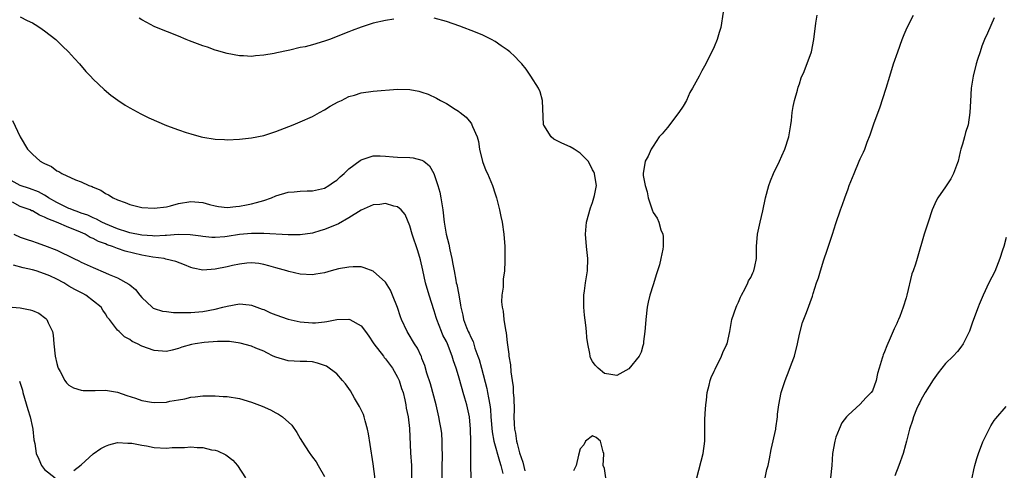
# Model space of a CAD drawing. Units: inches. Extents: x 2592000 to 2595000, y 1485000 to 1488000.
# Drawn here: x 2593165 to 2593327, y 1486242 to 1486316 of the extents above; entities that cross this region are included whole.
import ezdxf

# ---------------------------------------------------------------- set-up
doc = ezdxf.new("R2010")
doc.units = ezdxf.units.IN
doc.header["$MEASUREMENT"] = 0
doc.layers.add('LD25921485_10ft', color=70, linetype='Continuous')

msp = doc.modelspace()

# ---------------------------------------------------------------- linework, layer by layer
at = {"layer": 'LD25921485_10ft'}
for points, elevation in [([(2593165, 1486316.76), (2593166.15, 1486316.15), (2593167, 1486315.74), (2593167.45, 1486315.45), (2593168.24, 1486315), (2593169, 1486314.46), (2593170.86, 1486313), (2593171.93, 1486311.93), (2593172.92, 1486311), (2593173.9, 1486309.9), (2593174.75, 1486309), (2593175.78, 1486307.78), (2593176.54, 1486307), (2593177, 1486306.47), (2593178.77, 1486304.77), (2593179.86, 1486303.86), (2593181.02, 1486303.02), (2593182.21, 1486302.21), (2593183, 1486301.76), (2593184.79, 1486300.79), (2593186.13, 1486300.13), (2593189, 1486298.9), (2593191, 1486298.15), (2593192.25, 1486297.75), (2593193, 1486297.49), (2593194.72, 1486297), (2593195, 1486296.94), (2593197, 1486296.61), (2593198.56, 1486296.56), (2593199, 1486296.52), (2593201, 1486296.63), (2593203, 1486296.84), (2593205, 1486297.23), (2593206.34, 1486297.66), (2593207, 1486297.89), (2593209.86, 1486299), (2593211, 1486299.46), (2593213, 1486300.38), (2593214.18, 1486301), (2593215, 1486301.47), (2593215.94, 1486302.06), (2593217.23, 1486302.77), (2593217.75, 1486303), (2593219, 1486303.63), (2593219.89, 1486303.89), (2593221, 1486304.25), (2593223, 1486304.53), (2593227, 1486304.85), (2593229, 1486304.8), (2593230.5, 1486304.5), (2593231, 1486304.38), (2593232.01, 1486304.01), (2593233.38, 1486303.38), (2593234.03, 1486303), (2593235, 1486302.52), (2593236.45, 1486301.55), (2593237, 1486301.21), (2593237.12, 1486301.12), (2593237.25, 1486301), (2593238.27, 1486300.27), (2593239, 1486299.3), (2593239.15, 1486299.15), (2593239.21, 1486299), (2593239.28, 1486298.72), (2593240.04, 1486297), (2593240.26, 1486296.26), (2593240.46, 1486295), (2593240.96, 1486292.96), (2593241.49, 1486291.49), (2593241.74, 1486291), (2593242.32, 1486289.68), (2593242.59, 1486289), (2593243, 1486287.66), (2593243.23, 1486287), (2593243.74, 1486285), (2593243.95, 1486283.95), (2593244.16, 1486283), (2593244.46, 1486281), (2593244.6, 1486279), (2593244.62, 1486277), (2593244.61, 1486276.61), (2593244.53, 1486275), (2593244.36, 1486273.64), (2593244.31, 1486272.31), (2593244.13, 1486271), (2593244.08, 1486269.92), (2593244.17, 1486269), (2593244.35, 1486268.35), (2593244.46, 1486267), (2593244.71, 1486265.29), (2593244.82, 1486264.82), (2593245, 1486263.21), (2593245.28, 1486261.28), (2593245.29, 1486261), (2593245.53, 1486259.53), (2593245.6, 1486258.4), (2593245.82, 1486257), (2593245.96, 1486255.96), (2593246, 1486255), (2593246.07, 1486254.07), (2593246.13, 1486252.13), (2593246.11, 1486251), (2593246.12, 1486249.88), (2593246.19, 1486249), (2593246.34, 1486248.34), (2593246.51, 1486247), (2593246.63, 1486246.63), (2593247, 1486245.11), (2593247.55, 1486243.55), (2593247.88, 1486242.12)], 11560), ([(2593280.49, 1486317.51), (2593280.07, 1486315), (2593279.85, 1486314.15), (2593279.47, 1486313), (2593279, 1486311.83), (2593278.61, 1486311), (2593278.18, 1486310.18), (2593277.63, 1486309), (2593277, 1486307.88), (2593276.54, 1486307), (2593275.98, 1486306.02), (2593275.44, 1486305), (2593275, 1486304.31), (2593274.43, 1486303), (2593273.93, 1486302.06), (2593273.22, 1486301), (2593271.64, 1486299), (2593271.41, 1486298.59), (2593271, 1486298.17), (2593270.47, 1486297.53), (2593269.97, 1486297), (2593269, 1486295.49), (2593268.64, 1486295), (2593268.17, 1486293.83), (2593267.65, 1486293), (2593267.32, 1486291), (2593267.36, 1486290.64), (2593267.64, 1486289), (2593267.98, 1486287.98), (2593268.15, 1486287), (2593268.81, 1486285), (2593269, 1486284.58), (2593269.65, 1486283.65), (2593269.89, 1486283), (2593270.25, 1486281.75), (2593270.57, 1486281), (2593270.63, 1486280.63), (2593270.61, 1486279), (2593270.56, 1486278.56), (2593270.26, 1486277), (2593270, 1486276), (2593269.7, 1486275), (2593269.52, 1486274.48), (2593269, 1486272.68), (2593268.45, 1486271), (2593268.17, 1486269.83), (2593268.01, 1486269), (2593267.76, 1486267), (2593267.72, 1486266.28), (2593267.6, 1486265), (2593267.4, 1486263.4), (2593267.37, 1486263), (2593267.31, 1486262.69), (2593267, 1486261.61), (2593266.69, 1486261), (2593265, 1486258.91), (2593263, 1486257.82), (2593262.02, 1486257.98), (2593261, 1486258.11), (2593259.97, 1486259), (2593259.47, 1486259.47), (2593259, 1486260.11), (2593258.69, 1486260.69), (2593258.62, 1486261), (2593258.59, 1486261.41), (2593258.24, 1486263), (2593258.06, 1486264.06), (2593258.03, 1486265), (2593257.94, 1486266.06), (2593257.71, 1486267.71), (2593257.6, 1486269), (2593257.58, 1486271), (2593257.69, 1486271.69), (2593257.85, 1486273), (2593258.01, 1486273.99), (2593258.21, 1486275), (2593258.27, 1486277), (2593258.03, 1486279), (2593257.86, 1486281), (2593258.03, 1486283), (2593258.67, 1486285.33), (2593259, 1486286.25), (2593259.25, 1486287), (2593259.35, 1486287.35), (2593259.66, 1486289), (2593259.37, 1486290.62), (2593259.36, 1486291), (2593259.25, 1486291.25), (2593259, 1486291.62), (2593258.55, 1486292.55), (2593258.29, 1486293), (2593257, 1486294.32), (2593255.99, 1486295), (2593255.35, 1486295.35), (2593253.97, 1486295.97), (2593253, 1486296.45), (2593252.66, 1486296.66), (2593252.21, 1486297), (2593251, 1486298.95), (2593250.98, 1486299), (2593250.8, 1486303), (2593250.41, 1486304.41), (2593250.16, 1486305), (2593248.88, 1486307), (2593248.12, 1486308.12), (2593247.42, 1486309), (2593247, 1486309.41), (2593246.23, 1486310.23), (2593245.45, 1486311), (2593245, 1486311.32), (2593243.99, 1486311.99), (2593243, 1486312.69), (2593242.43, 1486313), (2593241, 1486313.7), (2593239.8, 1486314.2), (2593237.21, 1486315.21), (2593235, 1486315.98), (2593233, 1486316.53)], 11570), ([(2593276.17, 1486241), (2593277.22, 1486245), (2593277.46, 1486247), (2593277.48, 1486247.48), (2593277.48, 1486250.52), (2593277.55, 1486251.55), (2593277.61, 1486253), (2593277.72, 1486253.72), (2593277.85, 1486255), (2593278.19, 1486256.19), (2593278.37, 1486257), (2593278.52, 1486257.48), (2593279, 1486258.49), (2593279.15, 1486258.85), (2593280.22, 1486261), (2593280.44, 1486261.56), (2593281, 1486262.72), (2593281.12, 1486263), (2593281.58, 1486265), (2593281.93, 1486267), (2593282.59, 1486269), (2593282.7, 1486269.3), (2593283, 1486269.85), (2593283.32, 1486270.68), (2593283.48, 1486271), (2593284.12, 1486272.12), (2593284.55, 1486273), (2593284.66, 1486273.34), (2593285, 1486273.89), (2593285.34, 1486274.66), (2593285.54, 1486275), (2593285.69, 1486275.69), (2593285.93, 1486277), (2593285.96, 1486277.96), (2593285.97, 1486279), (2593286.14, 1486281), (2593286.55, 1486283), (2593287, 1486284.88), (2593287.44, 1486287), (2593287.97, 1486289), (2593288.24, 1486289.76), (2593288.77, 1486291), (2593289.74, 1486293), (2593290.12, 1486293.88), (2593290.63, 1486295), (2593291.25, 1486297), (2593291.59, 1486299), (2593291.68, 1486299.68), (2593291.84, 1486301), (2593291.99, 1486302.01), (2593292.21, 1486303), (2593292.69, 1486304.69), (2593292.81, 1486305.19), (2593293, 1486305.74), (2593293.3, 1486306.7), (2593293.78, 1486307.78), (2593294.97, 1486311), (2593295.38, 1486313), (2593295.7, 1486315.7), (2593295.91, 1486317)], 11560), ([(2593287.4, 1486241), (2593287.67, 1486242.33), (2593287.85, 1486243), (2593288.08, 1486244.08), (2593288.37, 1486245.63), (2593289.11, 1486249), (2593289.12, 1486249.12), (2593289.39, 1486251), (2593289.42, 1486251.42), (2593289.62, 1486253), (2593290.01, 1486255), (2593290.66, 1486257), (2593291.34, 1486258.66), (2593291.69, 1486259.69), (2593292.18, 1486261), (2593292.68, 1486263), (2593293, 1486264.6), (2593293.51, 1486266.49), (2593294.15, 1486268.15), (2593295.14, 1486270.86), (2593295.25, 1486271.25), (2593295.84, 1486273), (2593296.15, 1486273.85), (2593296.45, 1486275), (2593297, 1486276.81), (2593297.58, 1486278.42), (2593298.44, 1486281), (2593299, 1486282.78), (2593299.76, 1486285), (2593300.11, 1486285.89), (2593300.47, 1486287), (2593301, 1486288.49), (2593301.18, 1486289), (2593302.01, 1486291), (2593302.85, 1486293), (2593303, 1486293.39), (2593303.52, 1486294.48), (2593303.74, 1486295), (2593304.16, 1486296.16), (2593304.64, 1486297.36), (2593305, 1486298.47), (2593305.15, 1486298.85), (2593305.3, 1486299.3), (2593306.23, 1486301.77), (2593307.27, 1486305), (2593307.86, 1486307), (2593308.47, 1486309), (2593309.15, 1486311), (2593309.87, 1486313), (2593310.19, 1486313.81), (2593310.73, 1486315), (2593311.76, 1486317)], 11550), ([(2593226.35, 1486316.35), (2593225, 1486316.11), (2593223, 1486315.7), (2593221, 1486315.06), (2593219.53, 1486314.47), (2593219, 1486314.27), (2593215.8, 1486313), (2593215, 1486312.72), (2593213, 1486312.13), (2593211.83, 1486311.83), (2593211, 1486311.67), (2593209.27, 1486311.27), (2593209, 1486311.23), (2593207.16, 1486310.84), (2593206.72, 1486310.72), (2593205, 1486310.43), (2593203.65, 1486310.35), (2593203, 1486310.24), (2593201.67, 1486310.33), (2593201, 1486310.33), (2593199, 1486310.71), (2593197.23, 1486311.23), (2593197, 1486311.28), (2593195.74, 1486311.74), (2593195, 1486311.97), (2593192.79, 1486312.79), (2593192.26, 1486313), (2593191, 1486313.54), (2593187.36, 1486315), (2593187, 1486315.17), (2593185.82, 1486315.82), (2593185, 1486316.23), (2593184.54, 1486316.54)], 11570), ([(2593325, 1486316.59), (2593323.93, 1486314.07), (2593323.44, 1486313), (2593323, 1486311.9), (2593322.68, 1486311), (2593322.26, 1486309.74), (2593322.05, 1486309), (2593321.55, 1486307), (2593321.24, 1486305), (2593321.11, 1486302.89), (2593321.03, 1486301), (2593320.71, 1486299), (2593320.29, 1486297.71), (2593320.11, 1486297), (2593319.79, 1486295.79), (2593319.54, 1486295), (2593319.43, 1486294.57), (2593319.08, 1486293), (2593319, 1486292.74), (2593318.34, 1486291), (2593317.86, 1486290.14), (2593317, 1486288.81), (2593315.73, 1486287), (2593315.48, 1486286.52), (2593314.8, 1486285), (2593314.14, 1486283), (2593313.52, 1486281), (2593312.33, 1486277), (2593312.08, 1486276.08), (2593311.71, 1486275), (2593311.5, 1486274.5), (2593310.66, 1486271), (2593310.54, 1486270.54), (2593310.08, 1486269), (2593309.51, 1486267.51), (2593309.3, 1486267), (2593309.2, 1486266.8), (2593309, 1486266.32), (2593308.56, 1486265.44), (2593307.91, 1486263.91), (2593307.35, 1486262.65), (2593307, 1486261.69), (2593306.78, 1486261.22), (2593306.71, 1486261), (2593306.63, 1486260.63), (2593306.11, 1486259), (2593305.86, 1486258.14), (2593305.64, 1486257), (2593305, 1486255.29), (2593304.82, 1486255), (2593303.9, 1486254.1), (2593303, 1486253.09), (2593301, 1486251.29), (2593300.76, 1486251), (2593299.99, 1486250.01), (2593299.52, 1486249), (2593299, 1486247.64), (2593298.82, 1486247), (2593298.46, 1486245), (2593298.31, 1486243), (2593298.09, 1486241)], 11540), ([(2593163.7, 1486299.7), (2593165, 1486297), (2593166.21, 1486295), (2593167, 1486294.18), (2593168.28, 1486293), (2593168.77, 1486292.77), (2593169, 1486292.62), (2593170.12, 1486292.12), (2593171, 1486291.43), (2593171.31, 1486291.31), (2593171.82, 1486291), (2593174.05, 1486289.95), (2593175, 1486289.61), (2593176.27, 1486289), (2593176.83, 1486288.83), (2593177, 1486288.73), (2593178.23, 1486288.23), (2593179, 1486287.73), (2593179.49, 1486287.49), (2593180.25, 1486287), (2593181, 1486286.67), (2593182.24, 1486286.24), (2593183, 1486285.87), (2593185, 1486285.4), (2593187, 1486285.28), (2593189, 1486285.52), (2593189.69, 1486285.69), (2593191, 1486286.05), (2593193, 1486286.41), (2593193.69, 1486286.31), (2593195, 1486286.22), (2593196.11, 1486285.89), (2593197, 1486285.66), (2593197.55, 1486285.55), (2593199, 1486285.41), (2593200.41, 1486285.59), (2593201, 1486285.6), (2593202.15, 1486285.85), (2593203, 1486285.99), (2593203.8, 1486286.2), (2593205, 1486286.56), (2593206.25, 1486287), (2593207, 1486287.32), (2593209, 1486287.9), (2593209.99, 1486287.99), (2593211, 1486288.07), (2593212.12, 1486288.12), (2593213, 1486288.13), (2593215, 1486288.59), (2593215.72, 1486289), (2593216.45, 1486289.55), (2593217, 1486289.91), (2593217.53, 1486290.47), (2593218.2, 1486291), (2593219, 1486291.76), (2593220.85, 1486293.15), (2593221, 1486293.24), (2593221.34, 1486293.34), (2593223, 1486293.9), (2593224.11, 1486293.89), (2593225, 1486293.86), (2593226.25, 1486293.75), (2593227, 1486293.66), (2593229, 1486293.6), (2593229.54, 1486293.54), (2593231, 1486293.2), (2593231.28, 1486293), (2593232.25, 1486292.25), (2593232.92, 1486291), (2593233, 1486290.84), (2593233.61, 1486289), (2593233.92, 1486287.92), (2593234.12, 1486287), (2593234.44, 1486285), (2593234.65, 1486283), (2593234.95, 1486281), (2593235.39, 1486279.39), (2593235.57, 1486278.43), (2593235.92, 1486277), (2593236.09, 1486276.09), (2593236.26, 1486275), (2593236.55, 1486273.45), (2593236.64, 1486273), (2593236.73, 1486272.73), (2593237.05, 1486271.05), (2593237.35, 1486269.35), (2593237.39, 1486269), (2593237.7, 1486267.7), (2593237.84, 1486267), (2593238.34, 1486265.66), (2593238.61, 1486265), (2593238.75, 1486264.75), (2593239, 1486264.11), (2593239.39, 1486263.39), (2593239.7, 1486262.3), (2593240.2, 1486261), (2593240.41, 1486260.41), (2593240.75, 1486259), (2593241.66, 1486255.66), (2593241.78, 1486255), (2593241.9, 1486254.1), (2593242.12, 1486253), (2593242.23, 1486252.23), (2593242.31, 1486251), (2593242.54, 1486248.54), (2593242.83, 1486247), (2593243.71, 1486243.71), (2593243.93, 1486243), (2593244.29, 1486241.71)], 11550), ([(2593239.08, 1486241), (2593239.02, 1486243.02), (2593239.04, 1486246.96), (2593238.98, 1486249), (2593238.78, 1486251), (2593238.36, 1486253), (2593238.05, 1486254.05), (2593237.79, 1486255), (2593237.61, 1486255.61), (2593237, 1486257.76), (2593236.62, 1486259), (2593236.19, 1486260.19), (2593235.96, 1486261), (2593235.17, 1486263), (2593235, 1486263.36), (2593234.44, 1486264.44), (2593234.21, 1486265), (2593233.43, 1486267), (2593233.34, 1486267.34), (2593233, 1486268.43), (2593232.16, 1486271), (2593231.57, 1486273), (2593231.13, 1486275.13), (2593230.78, 1486276.78), (2593230.29, 1486278.29), (2593229.37, 1486281), (2593229, 1486282.38), (2593228.23, 1486284.23), (2593227.58, 1486285), (2593227, 1486285.5), (2593226.39, 1486285.61), (2593225, 1486286.04), (2593224.1, 1486285.9), (2593223, 1486285.84), (2593221, 1486284.95), (2593219, 1486283.69), (2593217.28, 1486282.72), (2593215, 1486281.8), (2593214.37, 1486281.63), (2593213, 1486281.17), (2593211, 1486280.89), (2593209, 1486280.9), (2593205, 1486281.13), (2593204.88, 1486281.12), (2593203, 1486281.14), (2593201, 1486280.96), (2593199, 1486280.65), (2593198.6, 1486280.6), (2593197, 1486280.47), (2593196.49, 1486280.49), (2593195, 1486280.63), (2593194.68, 1486280.68), (2593192.93, 1486280.93), (2593190.96, 1486280.96), (2593189, 1486280.78), (2593188.79, 1486280.79), (2593187, 1486280.7), (2593186.73, 1486280.73), (2593185, 1486280.85), (2593183, 1486281.24), (2593182.66, 1486281.34), (2593181, 1486281.89), (2593179, 1486282.72), (2593178.4, 1486283), (2593177.51, 1486283.51), (2593177, 1486283.69), (2593176.12, 1486284.12), (2593175, 1486284.5), (2593174.64, 1486284.64), (2593173.58, 1486285), (2593173.19, 1486285.19), (2593173, 1486285.24), (2593172.55, 1486285.45), (2593171, 1486286.2), (2593169.63, 1486287), (2593169.28, 1486287.28), (2593169, 1486287.41), (2593167.97, 1486287.97), (2593166.53, 1486288.53), (2593164.98, 1486289), (2593163, 1486290.13)], 11540), ([(2593234.33, 1486240.33), (2593234.31, 1486243), (2593234.37, 1486244.37), (2593234.35, 1486245), (2593234.31, 1486245.69), (2593234.34, 1486247), (2593234.26, 1486248.26), (2593234.13, 1486249), (2593233.92, 1486250.08), (2593233.78, 1486251), (2593233.34, 1486253), (2593232.42, 1486256.42), (2593231.81, 1486258.19), (2593231.45, 1486259.45), (2593231, 1486260.6), (2593230.9, 1486260.9), (2593230.84, 1486261), (2593230.27, 1486262.27), (2593229.77, 1486263), (2593228.75, 1486264.75), (2593228.55, 1486265), (2593227.61, 1486267), (2593227.45, 1486267.45), (2593226.97, 1486268.97), (2593226.17, 1486271), (2593225.81, 1486271.81), (2593225, 1486273.16), (2593223, 1486274.94), (2593221.51, 1486275.51), (2593221, 1486275.63), (2593219.68, 1486275.68), (2593219, 1486275.62), (2593217.3, 1486275.3), (2593216.1, 1486275), (2593215, 1486274.69), (2593213.55, 1486274.45), (2593213, 1486274.34), (2593211, 1486274.43), (2593209.1, 1486274.9), (2593208.82, 1486275), (2593207, 1486275.49), (2593205.84, 1486275.84), (2593205, 1486276.06), (2593204.18, 1486276.18), (2593203, 1486276.29), (2593202.24, 1486276.24), (2593201, 1486276.09), (2593199.86, 1486275.86), (2593199, 1486275.66), (2593197, 1486275.25), (2593195, 1486275.13), (2593193.42, 1486275.42), (2593193, 1486275.56), (2593191.96, 1486275.96), (2593190.55, 1486276.55), (2593188.94, 1486276.94), (2593188.62, 1486277), (2593186.78, 1486277.22), (2593185, 1486277.56), (2593182.23, 1486278.23), (2593181, 1486278.67), (2593180.17, 1486279), (2593179.28, 1486279.28), (2593179, 1486279.41), (2593177.83, 1486279.83), (2593177, 1486280.3), (2593176.5, 1486280.5), (2593175.66, 1486281), (2593174.49, 1486281.51), (2593173, 1486282.12), (2593170.93, 1486283), (2593169.52, 1486283.52), (2593169, 1486283.84), (2593168.15, 1486284.15), (2593167, 1486284.83), (2593166.87, 1486284.87), (2593166.61, 1486285), (2593165, 1486285.59), (2593163.7, 1486286.3)], 11530), ([(2593163.97, 1486281), (2593165, 1486280.55), (2593166.14, 1486280.14), (2593167, 1486279.87), (2593167.63, 1486279.63), (2593169, 1486279.17), (2593171, 1486278.41), (2593173.79, 1486277), (2593174.63, 1486276.63), (2593175, 1486276.43), (2593175.99, 1486275.99), (2593177, 1486275.52), (2593179, 1486274.67), (2593179.62, 1486274.38), (2593181, 1486273.83), (2593182.83, 1486272.83), (2593183, 1486272.67), (2593183.95, 1486271.95), (2593184.67, 1486271), (2593185, 1486270.61), (2593186.65, 1486269), (2593186.85, 1486268.85), (2593187, 1486268.78), (2593188.37, 1486268.37), (2593189, 1486268.29), (2593190.17, 1486268.17), (2593191, 1486268.17), (2593192.13, 1486268.13), (2593193, 1486268.15), (2593195, 1486268.31), (2593197, 1486268.68), (2593198.3, 1486269), (2593199, 1486269.2), (2593201, 1486269.56), (2593202.59, 1486269.41), (2593203, 1486269.38), (2593204.72, 1486268.72), (2593205, 1486268.63), (2593206.12, 1486268.12), (2593207, 1486267.77), (2593209, 1486267.05), (2593211, 1486266.61), (2593213, 1486266.47), (2593213.53, 1486266.47), (2593215, 1486266.64), (2593215.35, 1486266.65), (2593217.01, 1486267.01), (2593219, 1486267.07), (2593219.16, 1486267), (2593221, 1486265.97), (2593221.73, 1486265), (2593222.24, 1486264.24), (2593223, 1486263.18), (2593223.11, 1486263), (2593224.65, 1486261), (2593224.78, 1486260.78), (2593225, 1486260.56), (2593225.66, 1486259.66), (2593226.16, 1486259), (2593227, 1486257.55), (2593227.26, 1486257), (2593227.65, 1486255.65), (2593227.89, 1486255), (2593228.19, 1486253.81), (2593228.35, 1486253), (2593228.42, 1486252.42), (2593228.71, 1486251), (2593228.94, 1486249.06), (2593229.11, 1486245.11), (2593229.26, 1486243), (2593229.27, 1486241)], 11520), ([(2593327, 1486280.49), (2593326.61, 1486279), (2593326.4, 1486278.4), (2593325.95, 1486277), (2593325.1, 1486274.9), (2593324.13, 1486273), (2593323.19, 1486271), (2593322.54, 1486269.46), (2593322.36, 1486269), (2593321.45, 1486266.55), (2593320.94, 1486265.06), (2593319.92, 1486263), (2593319.54, 1486262.46), (2593319, 1486261.76), (2593318.29, 1486261), (2593317, 1486259.77), (2593315.78, 1486258.22), (2593315, 1486257.11), (2593313.69, 1486255), (2593313, 1486253.86), (2593312.73, 1486253.27), (2593312.59, 1486253), (2593312.26, 1486252.26), (2593311.75, 1486251), (2593311.58, 1486250.42), (2593311.09, 1486249), (2593310.6, 1486247), (2593310.42, 1486246.42), (2593310.05, 1486245), (2593309.35, 1486243), (2593308.7, 1486241.3)], 11530), ([(2593223.48, 1486239.48), (2593223, 1486243.3), (2593222.48, 1486246.48), (2593222.21, 1486248.21), (2593222.05, 1486249), (2593221.64, 1486250.36), (2593221.5, 1486251), (2593221.38, 1486251.38), (2593220.72, 1486252.72), (2593220.56, 1486253), (2593219.91, 1486254.09), (2593219.26, 1486255.26), (2593218.44, 1486256.44), (2593217.96, 1486257), (2593217, 1486258.06), (2593215.31, 1486259.31), (2593215, 1486259.46), (2593213.84, 1486259.84), (2593213, 1486260.02), (2593212.07, 1486260.07), (2593211, 1486260.1), (2593209, 1486260.22), (2593207, 1486260.8), (2593206.57, 1486261), (2593205.52, 1486261.52), (2593205, 1486261.77), (2593203.69, 1486262.31), (2593203, 1486262.62), (2593201.11, 1486263.11), (2593199.36, 1486263.36), (2593197.39, 1486263.39), (2593195.22, 1486263.22), (2593193.75, 1486263), (2593193.12, 1486262.88), (2593191.53, 1486262.47), (2593191, 1486262.26), (2593189.97, 1486261.97), (2593189, 1486261.76), (2593187, 1486261.89), (2593185, 1486262.64), (2593184.28, 1486263), (2593183.39, 1486263.39), (2593183, 1486263.71), (2593182.15, 1486264.15), (2593181.25, 1486265), (2593181, 1486265.25), (2593179.65, 1486267), (2593179.32, 1486267.32), (2593179, 1486267.93), (2593178.54, 1486268.54), (2593178.31, 1486269), (2593175.79, 1486271), (2593175.26, 1486271.26), (2593173.94, 1486271.94), (2593173, 1486272.49), (2593172.67, 1486272.67), (2593172.17, 1486273), (2593171, 1486273.6), (2593169.84, 1486274.16), (2593169, 1486274.53), (2593167.61, 1486275), (2593167, 1486275.18), (2593165.48, 1486275.48), (2593163.91, 1486275.91)], 11510), ([(2593163, 1486269.1), (2593165, 1486268.94), (2593166.6, 1486268.6), (2593167, 1486268.46), (2593168.03, 1486268.03), (2593169.19, 1486267.19), (2593169.34, 1486267), (2593169.56, 1486266.44), (2593170.28, 1486265), (2593170.4, 1486264.4), (2593170.52, 1486263), (2593170.73, 1486261), (2593171, 1486259.76), (2593171.16, 1486259.16), (2593171.23, 1486259), (2593171.57, 1486258.43), (2593172.3, 1486257), (2593172.58, 1486256.58), (2593173, 1486256.19), (2593173.76, 1486255.75), (2593175, 1486255.39), (2593175.34, 1486255.34), (2593177, 1486255.35), (2593177.33, 1486255.33), (2593179, 1486255.37), (2593181, 1486255.06), (2593182.53, 1486254.53), (2593183.91, 1486254.09), (2593185, 1486253.7), (2593186.56, 1486253.44), (2593187, 1486253.35), (2593189, 1486253.43), (2593189.58, 1486253.58), (2593191, 1486253.82), (2593192.03, 1486253.97), (2593193, 1486254.23), (2593193.72, 1486254.28), (2593195, 1486254.43), (2593197, 1486254.45), (2593198.35, 1486254.35), (2593199, 1486254.33), (2593201, 1486254.01), (2593203, 1486253.43), (2593204.74, 1486252.74), (2593206.13, 1486252.13), (2593207, 1486251.65), (2593207.45, 1486251.45), (2593208.11, 1486251), (2593209.62, 1486249.62), (2593210.45, 1486248.45), (2593211, 1486247.44), (2593211.75, 1486246.25), (2593212.57, 1486245), (2593212.76, 1486244.76), (2593213, 1486244.4), (2593213.61, 1486243.61), (2593213.94, 1486243), (2593215, 1486241.2)], 11500), ([(2593164.87, 1486256.87), (2593165.36, 1486255.36), (2593165.44, 1486255), (2593166.23, 1486252.23), (2593166.64, 1486251), (2593167, 1486249.24), (2593167.06, 1486249), (2593167.23, 1486247.23), (2593167.37, 1486246.63), (2593167.61, 1486245), (2593168.06, 1486244.06), (2593168.49, 1486243), (2593169, 1486242.33), (2593170.71, 1486241)], 11490), ([(2593321.41, 1486241), (2593321.69, 1486242.31), (2593321.83, 1486243), (2593322.16, 1486244.16), (2593322.42, 1486245), (2593323.13, 1486246.87), (2593324.17, 1486249), (2593324.47, 1486249.53), (2593325, 1486250.38), (2593325.26, 1486250.74), (2593327, 1486252.71)], 11520), ([(2593261.2, 1486241), (2593261, 1486242.5), (2593260.79, 1486243), (2593260.89, 1486244.89), (2593260.86, 1486245), (2593260.76, 1486245.24), (2593260.31, 1486247), (2593259.62, 1486247.62), (2593259, 1486247.87), (2593257.87, 1486247), (2593257.58, 1486246.42), (2593257, 1486245.72), (2593256.7, 1486244.7), (2593256.32, 1486243), (2593255.89, 1486242.11)], 11570), ([(2593173.82, 1486242.18), (2593175, 1486243.09), (2593177, 1486244.91), (2593178.22, 1486245.78), (2593179, 1486246.2), (2593179.57, 1486246.43), (2593181, 1486246.76), (2593182.66, 1486246.66), (2593183, 1486246.69), (2593183.34, 1486246.66), (2593185, 1486246.33), (2593185.76, 1486246.24), (2593187, 1486245.99), (2593189, 1486245.88), (2593189.96, 1486245.96), (2593191, 1486245.99), (2593192.01, 1486245.99), (2593193, 1486246.09), (2593194.04, 1486245.96), (2593195, 1486245.94), (2593196.41, 1486245.59), (2593197, 1486245.51), (2593197.42, 1486245.42), (2593198.77, 1486244.77), (2593199, 1486244.57), (2593199.9, 1486243.9), (2593200.67, 1486243), (2593201.98, 1486241)], 11490)]:
    msp.add_lwpolyline(points, dxfattribs=dict(at, elevation=elevation))

doc.saveas('drawing.dxf')
